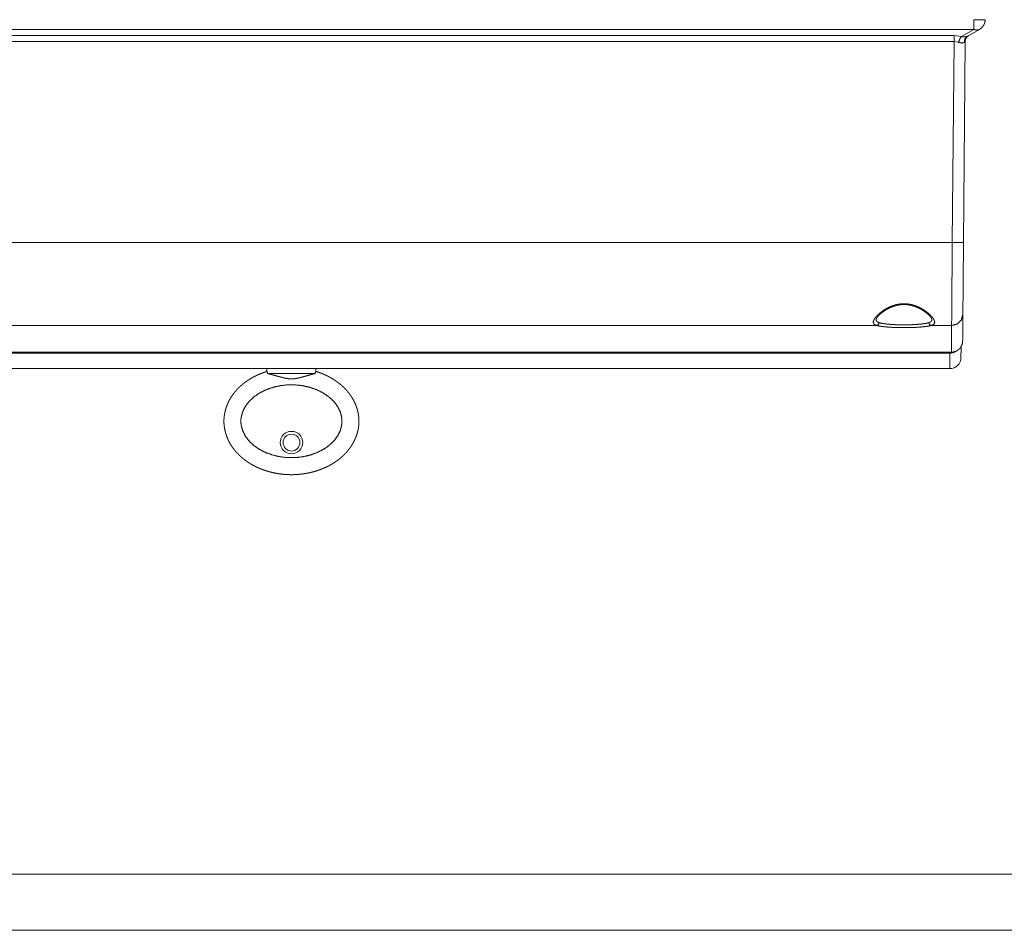
# Paper-space layout 'Foglio 1' of a CAD drawing. Units: millimetres. Extents: x 0 to 1189, y 0 to 841.
# Drawn here: x 399 to 486, y 0 to 81 of the extents above; entities that cross this region are included whole.
import ezdxf

# ---------------------------------------------------------------- set-up
doc = ezdxf.new("R2010")
doc.units = ezdxf.units.MM
doc.layers.add('1', color=7, linetype='Continuous', true_color=0xffffff)

psp = doc.layouts.new('Foglio 1')

# ---------------------------------------------------------------- linework, layer by layer
at = {"layer": '1', "color": 18, "linetype": 'Continuous', "lineweight": 13}
for p, q in [((247.239, 80.101), (483.671, 80.101)), ((483.671, 80.101), (482.562, 79.461)), ((249.006, 79.543), (481.904, 79.543)), ((249.006, 79.029), (481.904, 79.029)), ((481.904, 79.029), (481.748, 61.143)), ((482.562, 79.461), (481.904, 79.543)), ((482.315, 78.948), (481.904, 79.029)), ((482.815, 78.948), (482.904, 79.029)), ((249.162, 61.143), (481.748, 61.143)), ((255.881, 53.773), (475.029, 53.773)), ((481.692, 53.773), (479.881, 53.773)), ((249.239, 51.401), (481.672, 51.401)), ((1184, 5), (5, 5)), ((1189, 0), (0, 0))]:
    psp.add_line(p, q, dxfattribs=at)
at = {"layer": '1', "color": 18, "linetype": 'Continuous', "lineweight": 18}
for p, q in [((484.171, 80.101), (483.062, 79.461)), ((482.904, 79.029), (482.748, 61.143)), ((474.976, 54.301), (474.976, 54.301)), ((482.672, 52.391), (482.672, 52.392)), ((249.239, 51.4), (481.672, 51.4)), ((481.534, 51.318), (249.277, 51.318)), ((249.289, 49.936), (481.522, 49.936)), ((420.815, 49.936), (420.815, 49.687)), ((425.165, 49.688), (425.165, 49.936))]:
    psp.add_line(p, q, dxfattribs=at)
at = {"layer": '1', "color": 18, "linetype": 'Continuous', "lineweight": 13}
psp.add_circle((422.99, 43.359), 1, dxfattribs=at)
at = {"layer": '1', "color": 18, "linetype": 'Continuous', "lineweight": 18}
psp.add_circle((422.99, 43.359), 0.75, dxfattribs=at)
for centre, radius, start, end in [((483.504, 79.023), 0.6, 120, 179.5), ((481.522, 50.936), 1, 270.00029, 359.5)]:
    psp.add_arc(centre, radius, start, end, dxfattribs=at)
at = {"layer": '1', "color": 18, "linetype": 'Continuous', "lineweight": 13}
for points, knots in [([(483.671, 80.959), (483.769, 80.958), (483.961, 80.956), (484.142, 80.955), (484.227, 80.955), (484.305, 80.955), (484.378, 80.955), (484.444, 80.955), (484.502, 80.955), (484.553, 80.955), (484.595, 80.956), (484.628, 80.956), (484.652, 80.957), (484.666, 80.958), (484.671, 80.959)], [0, 0, 0.098016, 0.290243, 0.471348, 0.555513, 0.634303, 0.707017, 0.77291, 0.831363, 0.881837, 0.923797, 0.956831, 0.980691, 0.995136, 1, 1]), ([(483.671, 80.101), (483.671, 80.173), (483.671, 80.356), (483.671, 80.58), (483.671, 80.829), (483.671, 80.959)], [0, 0, 0.084003, 0.297068, 0.557927, 0.8491, 1, 1]), ([(483.671, 80.101), (483.68, 80.097), (483.689, 80.094), (483.697, 80.09), (483.706, 80.087), (483.714, 80.084), (483.722, 80.081), (483.729, 80.079), (483.737, 80.076), (483.744, 80.074), (483.751, 80.072), (483.757, 80.07), (483.764, 80.068), (483.77, 80.066), (483.776, 80.064), (483.782, 80.063), (483.787, 80.061), (483.792, 80.06), (483.797, 80.059), (483.802, 80.058), (483.807, 80.057), (483.825, 80.053), (483.843, 80.049), (483.86, 80.047), (483.877, 80.045), (483.893, 80.043), (483.909, 80.042), (483.924, 80.042), (483.938, 80.041), (483.943, 80.041), (483.948, 80.042), (483.953, 80.042), (483.958, 80.042), (483.963, 80.042), (483.968, 80.042), (483.973, 80.043), (483.977, 80.043), (483.982, 80.043), (483.987, 80.044), (483.991, 80.044), (483.996, 80.045), (484.001, 80.045), (484.005, 80.046), (484.01, 80.046), (484.014, 80.047), (484.019, 80.048), (484.023, 80.048), (484.027, 80.049), (484.032, 80.05), (484.036, 80.051), (484.04, 80.052), (484.044, 80.053), (484.049, 80.054), (484.053, 80.054), (484.057, 80.055), (484.061, 80.057), (484.065, 80.058), (484.069, 80.059), (484.073, 80.06), (484.077, 80.061), (484.081, 80.062), (484.085, 80.063), (484.089, 80.065), (484.093, 80.066), (484.096, 80.067), (484.1, 80.068), (484.104, 80.07), (484.107, 80.071), (484.111, 80.073), (484.115, 80.074), (484.118, 80.075), (484.122, 80.077), (484.125, 80.078), (484.129, 80.08), (484.132, 80.081), (484.136, 80.083), (484.139, 80.085), (484.142, 80.086), (484.146, 80.088), (484.149, 80.089), (484.152, 80.091), (484.159, 80.094), (484.162, 80.096), (484.165, 80.098), (484.168, 80.099), (484.171, 80.101)], [0, 0, 0.018608, 0.037155, 0.054665, 0.072087, 0.088505, 0.104781, 0.120141, 0.135372, 0.149626, 0.163834, 0.177005, 0.190211, 0.202397, 0.214628, 0.225844, 0.237035, 0.247223, 0.257469, 0.266796, 0.27603, 0.312006, 0.347544, 0.380821, 0.41381, 0.44454, 0.474963, 0.503349, 0.531475, 0.541116, 0.550757, 0.56024, 0.569726, 0.579056, 0.58839, 0.597649, 0.606833, 0.615944, 0.625062, 0.634028, 0.643003, 0.651907, 0.66074, 0.669503, 0.6782, 0.686906, 0.695466, 0.704037, 0.712544, 0.720983, 0.729358, 0.737668, 0.745992, 0.754174, 0.762372, 0.770505, 0.778577, 0.786586, 0.794613, 0.802501, 0.810406, 0.818247, 0.826035, 0.833757, 0.841499, 0.849105, 0.856732, 0.864295, 0.871804, 0.879253, 0.886721, 0.894056, 0.901411, 0.908704, 0.91602, 0.9232, 0.930405, 0.937546, 0.944637, 0.951669, 0.95872, 0.972653, 0.979533, 0.986367, 0.993211, 1, 1]), ([(482.315, 78.948), (482.418, 79.249), (482.562, 79.461)], [0, 0, 0.553323, 1, 1]), ([(482.315, 78.948), (482.61, 78.879), (482.815, 78.948)], [0, 0, 0.583511, 1, 1]), ([(482.562, 79.461), (482.874, 79.427), (483.062, 79.461)], [0, 0, 0.62184, 1, 1]), ([(482.815, 78.948), (482.867, 79.249), (483.062, 79.461)], [0, 0, 0.514586, 1, 1]), ([(481.748, 61.143), (481.73, 58.802), (481.714, 56.702), (481.702, 55.054), (481.694, 54.023), (481.692, 53.773)], [0, 0, 0.317639, 0.602557, 0.826201, 0.966158, 1, 1]), ([(481.748, 61.143), (482.248, 61.14), (482.614, 61.14), (482.748, 61.143)], [0, 0, 0.499945, 0.865976, 1, 1]), ([(479.881, 53.773), (479.902, 53.779), (479.922, 53.785), (479.942, 53.792), (479.96, 53.798), (479.995, 53.812), (480.027, 53.828), (480.082, 53.862), (480.125, 53.901), (480.142, 53.922), (480.156, 53.945), (480.163, 53.957), (480.168, 53.969), (480.17, 53.976), (480.172, 53.982), (480.174, 53.988), (480.176, 53.995), (480.185, 54.049), (480.182, 54.107), (480.168, 54.17), (480.143, 54.237), (480.135, 54.255), (480.127, 54.273), (480.118, 54.29), (480.108, 54.309), (480.087, 54.345), (480.063, 54.383), (480.009, 54.46), (479.945, 54.539), (479.91, 54.58), (479.872, 54.621), (479.852, 54.642), (479.832, 54.663), (479.811, 54.684), (479.79, 54.705), (479.7, 54.789), (479.602, 54.874), (479.496, 54.959), (479.382, 55.044), (479.322, 55.086), (479.26, 55.127), (479.228, 55.148), (479.195, 55.169), (479.162, 55.189), (479.129, 55.209), (478.991, 55.288), (478.847, 55.363), (478.772, 55.399), (478.695, 55.434), (478.616, 55.467), (478.534, 55.499), (478.493, 55.514), (478.451, 55.529), (478.409, 55.544), (478.366, 55.558), (478.28, 55.584), (478.192, 55.608), (478.014, 55.648), (477.829, 55.678), (477.806, 55.681), (477.782, 55.684), (477.759, 55.686), (477.735, 55.689), (477.687, 55.693), (477.64, 55.697), (477.592, 55.699), (477.545, 55.701), (477.497, 55.702), (477.449, 55.703), (477.259, 55.696), (477.073, 55.677), (476.89, 55.647), (476.71, 55.606), (476.688, 55.6), (476.666, 55.594), (476.644, 55.588), (476.622, 55.581), (476.579, 55.568), (476.536, 55.555), (476.452, 55.526), (476.369, 55.496), (476.21, 55.431), (476.057, 55.36), (476.038, 55.35), (476.019, 55.341), (476.001, 55.332), (475.983, 55.322), (475.947, 55.303), (475.911, 55.284), (475.842, 55.245), (475.774, 55.205), (475.645, 55.124), (475.524, 55.04), (475.466, 54.998), (475.41, 54.956), (475.356, 54.913), (475.304, 54.87), (475.206, 54.785), (475.116, 54.701), (475.036, 54.618), (474.963, 54.537), (474.931, 54.497), (474.9, 54.457), (474.886, 54.438), (474.872, 54.418), (474.865, 54.409), (474.858, 54.399), (474.852, 54.389), (474.846, 54.38), (474.801, 54.306), (474.766, 54.235), (474.742, 54.169), (474.729, 54.107), (474.726, 54.048), (474.734, 53.994), (474.738, 53.981), (474.743, 53.969), (474.748, 53.957), (474.754, 53.945), (474.769, 53.922), (474.786, 53.901), (474.829, 53.862), (474.883, 53.828), (474.915, 53.812), (474.95, 53.798), (474.969, 53.792), (474.988, 53.785), (475.008, 53.779), (475.029, 53.773)], [0, 0, 0.002821, 0.005569, 0.008232, 0.010819, 0.015752, 0.020376, 0.028814, 0.036413, 0.040009, 0.043522, 0.045267, 0.047011, 0.047885, 0.048761, 0.049638, 0.050517, 0.057679, 0.065339, 0.073751, 0.083097, 0.085596, 0.088161, 0.090792, 0.09348, 0.099035, 0.10483, 0.117152, 0.130466, 0.137497, 0.144784, 0.148522, 0.152329, 0.156196, 0.160119, 0.176292, 0.193245, 0.210986, 0.229524, 0.239102, 0.248888, 0.253862, 0.258894, 0.263961, 0.269064, 0.289806, 0.311115, 0.321997, 0.333037, 0.344245, 0.355638, 0.361408, 0.367225, 0.373073, 0.37894, 0.390722, 0.402577, 0.426555, 0.450972, 0.454061, 0.457163, 0.460273, 0.463386, 0.469616, 0.475848, 0.482084, 0.488326, 0.494581, 0.500845, 0.525679, 0.550157, 0.574399, 0.59849, 0.601492, 0.604489, 0.607474, 0.610444, 0.616356, 0.622225, 0.633846, 0.645317, 0.667858, 0.689919, 0.692642, 0.69536, 0.698062, 0.700753, 0.706096, 0.711385, 0.721816, 0.732052, 0.751971, 0.771183, 0.780527, 0.789708, 0.798717, 0.807553, 0.824574, 0.840638, 0.855768, 0.869972, 0.876727, 0.883254, 0.886433, 0.889552, 0.891091, 0.892617, 0.894127, 0.895621, 0.906944, 0.917178, 0.926411, 0.93476, 0.942392, 0.949559, 0.951315, 0.953062, 0.9548, 0.95654, 0.960047, 0.963632, 0.971216, 0.979643, 0.984254, 0.989175, 0.991758, 0.994425, 0.997168, 1, 1]), ([(474.976, 54.3), (474.982, 54.238), (474.984, 54.231), (474.986, 54.225), (474.987, 54.219), (474.99, 54.212), (474.994, 54.2), (475, 54.189), (475.012, 54.166), (475.028, 54.145), (475.067, 54.106), (475.117, 54.072), (475.146, 54.057), (475.178, 54.043), (475.195, 54.037), (475.213, 54.031), (475.232, 54.025), (475.251, 54.019)], [0, 0, 0.146177, 0.161671, 0.1771, 0.192436, 0.207725, 0.238133, 0.268432, 0.329109, 0.390649, 0.519384, 0.660834, 0.737869, 0.819873, 0.862927, 0.907295, 0.953006, 1, 1]), ([(479.659, 54.019), (479.679, 54.025), (479.697, 54.031), (479.715, 54.037), (479.732, 54.043), (479.764, 54.057), (479.794, 54.073), (479.844, 54.106), (479.883, 54.145), (479.898, 54.166), (479.911, 54.189), (479.916, 54.201), (479.921, 54.213), (479.923, 54.219), (479.925, 54.225), (479.927, 54.232), (479.928, 54.238), (479.935, 54.301)], [0, 0, 0.04677, 0.092358, 0.136609, 0.179558, 0.261557, 0.3386, 0.479973, 0.608642, 0.670157, 0.730842, 0.761109, 0.79155, 0.806814, 0.822121, 0.837509, 0.852892, 1, 1]), ([(482.692, 54.756), (482.555, 54.264), (482.19, 53.905), (481.692, 53.773)], [0, 0, 0.332076, 0.66542, 1, 1]), ([(475.029, 53.773), (475.181, 53.85), (475.251, 54.019)], [0, 0, 0.482064, 1, 1]), ([(475.029, 53.773), (475.073, 53.762), (475.121, 53.752), (475.145, 53.747), (475.171, 53.741), (475.197, 53.736), (475.223, 53.731), (475.335, 53.712), (475.457, 53.693), (475.588, 53.676), (475.728, 53.66), (475.747, 53.658), (475.765, 53.656), (475.784, 53.654), (475.802, 53.653), (475.84, 53.649), (475.878, 53.645), (475.955, 53.638), (476.034, 53.632), (476.195, 53.62), (476.363, 53.61), (476.45, 53.605), (476.537, 53.601), (476.582, 53.599), (476.627, 53.597), (476.672, 53.595), (476.717, 53.593), (476.898, 53.588), (477.082, 53.584), (477.268, 53.581), (477.455, 53.58), (477.643, 53.581), (477.829, 53.584), (478.012, 53.588), (478.193, 53.593), (478.238, 53.595), (478.283, 53.597), (478.306, 53.598), (478.328, 53.599), (478.35, 53.6), (478.373, 53.601), (478.46, 53.605), (478.547, 53.61), (478.715, 53.62), (478.877, 53.632), (478.955, 53.638), (479.033, 53.645), (479.07, 53.649), (479.108, 53.652), (479.145, 53.656), (479.182, 53.66), (479.322, 53.676), (479.453, 53.693), (479.575, 53.712), (479.687, 53.731), (479.714, 53.736), (479.74, 53.741), (479.765, 53.747), (479.79, 53.752), (479.837, 53.762), (479.881, 53.773)], [0, 0, 0.009375, 0.019301, 0.024475, 0.02978, 0.035206, 0.040746, 0.064088, 0.089301, 0.116386, 0.145378, 0.149145, 0.152929, 0.156755, 0.160597, 0.168339, 0.176155, 0.192027, 0.208213, 0.241481, 0.27598, 0.293697, 0.311723, 0.320854, 0.330043, 0.339264, 0.348511, 0.385752, 0.423407, 0.461497, 0.500009, 0.53852, 0.576576, 0.614206, 0.651396, 0.660626, 0.66983, 0.674421, 0.679002, 0.683584, 0.688141, 0.706201, 0.723944, 0.758469, 0.791753, 0.807931, 0.823794, 0.831601, 0.839343, 0.846994, 0.854554, 0.88358, 0.910683, 0.935903, 0.959246, 0.964794, 0.970212, 0.975517, 0.980691, 0.990617, 1, 1]), ([(475.251, 54.019), (475.291, 54.008), (475.334, 53.997), (475.357, 53.992), (475.38, 53.987), (475.403, 53.982), (475.427, 53.977), (475.529, 53.957), (475.64, 53.939), (475.759, 53.922), (475.886, 53.906), (475.903, 53.904), (475.919, 53.902), (475.936, 53.9), (475.953, 53.898), (475.987, 53.895), (476.022, 53.891), (476.092, 53.884), (476.163, 53.878), (476.31, 53.866), (476.463, 53.856), (476.541, 53.851), (476.621, 53.847), (476.661, 53.845), (476.702, 53.843), (476.743, 53.841), (476.784, 53.839), (476.949, 53.833), (477.116, 53.829), (477.285, 53.827), (477.455, 53.826), (477.626, 53.827), (477.795, 53.829), (477.961, 53.833), (478.126, 53.839), (478.167, 53.841), (478.208, 53.843), (478.228, 53.844), (478.248, 53.845), (478.269, 53.846), (478.289, 53.847), (478.369, 53.851), (478.447, 53.855), (478.6, 53.866), (478.747, 53.878), (478.819, 53.884), (478.889, 53.891), (478.923, 53.895), (478.957, 53.898), (478.991, 53.902), (479.024, 53.906), (479.152, 53.922), (479.271, 53.939), (479.381, 53.957), (479.483, 53.977), (479.507, 53.982), (479.531, 53.987), (479.554, 53.992), (479.576, 53.997), (479.619, 54.008), (479.659, 54.019)], [0, 0, 0.009423, 0.019384, 0.024573, 0.029886, 0.035323, 0.040875, 0.064257, 0.089484, 0.116579, 0.145578, 0.149332, 0.153122, 0.156948, 0.160784, 0.168527, 0.176342, 0.192216, 0.208388, 0.241641, 0.276124, 0.293827, 0.311842, 0.320969, 0.330151, 0.339369, 0.348604, 0.385827, 0.423466, 0.461518, 0.500014, 0.5385, 0.576534, 0.614136, 0.651302, 0.660528, 0.669728, 0.674318, 0.6789, 0.683473, 0.688036, 0.706079, 0.723811, 0.758322, 0.791584, 0.807756, 0.823611, 0.831426, 0.83916, 0.846812, 0.854375, 0.883393, 0.910506, 0.935752, 0.959125, 0.964677, 0.970114, 0.975427, 0.980616, 0.990577, 1, 1]), ([(479.659, 54.019), (479.73, 53.85), (479.881, 53.773)], [0, 0, 0.517882, 1, 1]), ([(481.672, 51.401), (481.721, 51.402), (481.77, 51.406), (481.794, 51.408), (481.819, 51.412), (481.843, 51.416), (481.867, 51.42), (481.961, 51.444), (482.052, 51.476), (482.075, 51.486), (482.097, 51.496), (482.119, 51.507), (482.141, 51.518), (482.183, 51.542), (482.225, 51.568), (482.303, 51.625), (482.375, 51.69), (482.409, 51.726), (482.442, 51.763), (482.472, 51.801), (482.5, 51.841), (482.514, 51.862), (482.527, 51.882), (482.539, 51.903), (482.551, 51.925), (482.573, 51.968), (482.593, 52.012), (482.611, 52.057), (482.626, 52.103), (482.633, 52.127), (482.64, 52.15), (482.646, 52.174), (482.651, 52.198), (482.672, 52.391)], [0, 0, 0.031484, 0.062991, 0.078745, 0.09444, 0.110085, 0.125688, 0.187893, 0.250186, 0.265852, 0.281572, 0.297324, 0.313008, 0.344239, 0.375376, 0.437543, 0.500126, 0.531582, 0.562936, 0.594287, 0.625684, 0.641429, 0.657134, 0.672801, 0.688412, 0.719539, 0.750606, 0.781687, 0.812849, 0.828486, 0.844171, 0.859907, 0.875634, 1, 1]), ([(481.522, 49.936), (481.525, 50.282), (481.534, 51.318)], [0, 0, 0.2501, 1, 1])]:
    psp.add_open_spline(points, degree=1, knots=knots, dxfattribs=at)
at = {"layer": '1', "color": 18, "linetype": 'Continuous', "lineweight": 18}
for points, knots in [([(484.671, 80.959), (484.661, 80.829), (484.635, 80.702), (484.593, 80.58), (484.535, 80.463), (484.462, 80.356), (484.377, 80.259), (484.279, 80.173), (484.171, 80.101)], [0, 0, 0.125002, 0.249999, 0.375003, 0.499996, 0.625011, 0.75001, 0.874991, 1, 1]), ([(482.748, 61.143), (482.728, 58.871), (482.711, 56.894), (482.698, 55.462), (482.692, 54.756)], [0, 0, 0.355673, 0.665212, 0.889446, 1, 1]), ([(474.976, 54.301), (474.976, 54.301), (474.976, 54.302), (474.976, 54.304), (474.976, 54.305), (474.976, 54.307), (474.976, 54.308), (474.976, 54.31), (474.977, 54.313), (474.977, 54.315), (474.978, 54.317), (474.978, 54.32), (474.979, 54.323), (474.98, 54.326), (474.981, 54.33), (474.982, 54.333), (474.983, 54.337), (474.985, 54.341), (474.986, 54.345), (474.988, 54.349), (474.989, 54.353), (474.991, 54.358), (474.993, 54.363), (474.995, 54.368), (474.998, 54.373), (475, 54.378), (475.003, 54.384), (475.006, 54.389), (475.009, 54.395), (475.012, 54.401), (475.015, 54.407), (475.019, 54.413), (475.023, 54.42), (475.026, 54.426), (475.031, 54.433), (475.035, 54.44), (475.039, 54.447), (475.044, 54.454), (475.049, 54.462), (475.053, 54.469), (475.059, 54.476), (475.064, 54.484), (475.07, 54.492), (475.076, 54.5), (475.082, 54.508), (475.088, 54.517), (475.095, 54.525), (475.101, 54.534), (475.108, 54.543), (475.115, 54.552), (475.123, 54.561), (475.13, 54.57), (475.138, 54.579), (475.146, 54.588), (475.155, 54.598), (475.163, 54.607), (475.172, 54.617), (475.181, 54.627), (475.19, 54.637), (475.199, 54.646), (475.208, 54.656), (475.218, 54.667), (475.228, 54.677), (475.238, 54.687), (475.249, 54.698), (475.259, 54.708), (475.27, 54.719), (475.281, 54.73), (475.293, 54.74), (475.304, 54.751), (475.316, 54.762), (475.328, 54.773), (475.34, 54.784), (475.352, 54.795), (475.365, 54.806), (475.377, 54.817), (475.39, 54.828), (475.403, 54.839), (475.417, 54.851), (475.43, 54.862), (475.444, 54.873), (475.458, 54.885), (475.472, 54.896), (475.486, 54.907), (475.501, 54.919), (475.516, 54.93), (475.531, 54.942), (475.546, 54.953), (475.561, 54.965), (475.577, 54.977), (475.592, 54.988), (475.608, 54.999), (475.624, 55.011), (475.64, 55.022), (475.656, 55.033), (475.673, 55.045), (475.689, 55.056), (475.706, 55.068), (475.723, 55.079), (475.74, 55.09), (475.758, 55.101), (475.775, 55.113), (475.792, 55.124), (475.81, 55.135), (475.828, 55.146), (475.846, 55.157), (475.864, 55.168), (475.882, 55.178), (475.9, 55.189), (475.919, 55.2), (475.937, 55.21), (475.956, 55.221), (475.975, 55.231), (475.993, 55.242), (476.012, 55.252), (476.031, 55.262), (476.051, 55.272), (476.07, 55.282), (476.089, 55.292), (476.109, 55.302), (476.128, 55.311), (476.147, 55.321), (476.167, 55.33), (476.187, 55.34), (476.206, 55.349), (476.226, 55.358), (476.246, 55.367), (476.266, 55.376), (476.285, 55.384), (476.305, 55.393), (476.325, 55.401), (476.345, 55.409), (476.365, 55.417), (476.385, 55.425), (476.405, 55.433), (476.425, 55.441), (476.445, 55.448), (476.465, 55.456), (476.486, 55.463), (476.506, 55.47), (476.526, 55.477), (476.546, 55.484), (476.566, 55.491), (476.586, 55.497), (476.607, 55.504), (476.627, 55.51), (476.647, 55.516), (476.668, 55.522), (476.688, 55.528), (476.708, 55.533), (476.728, 55.539), (476.748, 55.544), (476.768, 55.549), (476.789, 55.554), (476.809, 55.559), (476.829, 55.564), (476.85, 55.568), (476.87, 55.573), (476.89, 55.577), (476.91, 55.581), (476.931, 55.585), (476.951, 55.589), (476.971, 55.593), (476.991, 55.596), (477.011, 55.6), (477.031, 55.603), (477.051, 55.606), (477.071, 55.609), (477.091, 55.612), (477.111, 55.614), (477.131, 55.617), (477.151, 55.619), (477.171, 55.621), (477.191, 55.623), (477.211, 55.625), (477.231, 55.627), (477.251, 55.628), (477.271, 55.63), (477.291, 55.631), (477.311, 55.632), (477.331, 55.633), (477.351, 55.634), (477.37, 55.635), (477.39, 55.635), (477.41, 55.636), (477.43, 55.636), (477.45, 55.636), (477.47, 55.636), (477.49, 55.636), (477.51, 55.636), (477.529, 55.635), (477.549, 55.634), (477.569, 55.634), (477.589, 55.633), (477.609, 55.632), (477.629, 55.63), (477.649, 55.629), (477.669, 55.628), (477.689, 55.626), (477.709, 55.624), (477.728, 55.622), (477.748, 55.62), (477.768, 55.618), (477.788, 55.616), (477.808, 55.613), (477.828, 55.61), (477.848, 55.608), (477.867, 55.605), (477.887, 55.602), (477.907, 55.599), (477.927, 55.595), (477.947, 55.592), (477.967, 55.588), (477.986, 55.584), (478.006, 55.58), (478.026, 55.576), (478.046, 55.572), (478.066, 55.567), (478.086, 55.563), (478.106, 55.558), (478.126, 55.553), (478.146, 55.548), (478.165, 55.543), (478.185, 55.538), (478.205, 55.532), (478.225, 55.527), (478.245, 55.521), (478.265, 55.515), (478.285, 55.509), (478.305, 55.503), (478.325, 55.497), (478.345, 55.49), (478.365, 55.484), (478.385, 55.477), (478.405, 55.47), (478.424, 55.463), (478.444, 55.456), (478.464, 55.449), (478.484, 55.441), (478.504, 55.434), (478.524, 55.426), (478.543, 55.418), (478.563, 55.41), (478.583, 55.402), (478.602, 55.394), (478.622, 55.385), (478.641, 55.377), (478.661, 55.368), (478.68, 55.36), (478.7, 55.351), (478.719, 55.342), (478.739, 55.333), (478.758, 55.323), (478.777, 55.314), (478.796, 55.305), (478.815, 55.295), (478.834, 55.285), (478.853, 55.276), (478.872, 55.266), (478.891, 55.256), (478.91, 55.246), (478.928, 55.236), (478.947, 55.225), (478.966, 55.215), (478.984, 55.204), (479.003, 55.194), (479.021, 55.183), (479.039, 55.172), (479.057, 55.161), (479.075, 55.151), (479.092, 55.14), (479.11, 55.129), (479.127, 55.118), (479.145, 55.107), (479.162, 55.096), (479.179, 55.084), (479.196, 55.073), (479.213, 55.062), (479.23, 55.05), (479.246, 55.039), (479.263, 55.028), (479.279, 55.016), (479.295, 55.005), (479.311, 54.993), (479.326, 54.982), (479.342, 54.97), (479.357, 54.959), (479.373, 54.947), (479.388, 54.936), (479.402, 54.925), (479.417, 54.913), (479.431, 54.902), (479.446, 54.89), (479.46, 54.879), (479.474, 54.867), (479.487, 54.856), (479.501, 54.845), (479.514, 54.833), (479.528, 54.822), (479.541, 54.811), (479.554, 54.799), (479.566, 54.788), (479.578, 54.777), (479.59, 54.766), (479.602, 54.755), (479.614, 54.744), (479.625, 54.733), (479.637, 54.722), (479.648, 54.711), (479.659, 54.701), (479.669, 54.69), (479.68, 54.68), (479.69, 54.669), (479.7, 54.659), (479.71, 54.649), (479.719, 54.638), (479.728, 54.629), (479.737, 54.619), (479.746, 54.609), (479.755, 54.599), (479.763, 54.59), (479.771, 54.58), (479.779, 54.571), (479.787, 54.561), (479.794, 54.552), (479.802, 54.543), (479.809, 54.535), (479.816, 54.526), (479.822, 54.517), (479.829, 54.509), (479.835, 54.5), (479.841, 54.492), (479.847, 54.484), (479.852, 54.476), (479.858, 54.468), (479.863, 54.46), (479.867, 54.453), (479.871, 54.447), (479.876, 54.44), (479.88, 54.434), (479.884, 54.426), (479.888, 54.42), (479.892, 54.413), (479.896, 54.406), (479.899, 54.4), (479.902, 54.394), (479.905, 54.388), (479.908, 54.382), (479.911, 54.376), (479.914, 54.371), (479.916, 54.366), (479.918, 54.361), (479.92, 54.356), (479.922, 54.351), (479.924, 54.347), (479.925, 54.343), (479.926, 54.339), (479.928, 54.335), (479.929, 54.331), (479.93, 54.328), (479.931, 54.325), (479.932, 54.321), (479.932, 54.319), (479.933, 54.316), (479.934, 54.311), (479.934, 54.309), (479.934, 54.307), (479.935, 54.306), (479.935, 54.304), (479.935, 54.303), (479.935, 54.302), (479.935, 54.301), (479.935, 54.301)], [0, 0, 0.000009, 0.000175, 0.000391, 0.000629, 0.000904, 0.001211, 0.001556, 0.001933, 0.002348, 0.002793, 0.003276, 0.003793, 0.004345, 0.004934, 0.005557, 0.006215, 0.00691, 0.007644, 0.00841, 0.009215, 0.010055, 0.010935, 0.011851, 0.012808, 0.013797, 0.014831, 0.015896, 0.017008, 0.01815, 0.019342, 0.020564, 0.021836, 0.023139, 0.024492, 0.025874, 0.027303, 0.028757, 0.030196, 0.031659, 0.033236, 0.034848, 0.036508, 0.038202, 0.039943, 0.041719, 0.043549, 0.045403, 0.047312, 0.04925, 0.051235, 0.053254, 0.05532, 0.057413, 0.059552, 0.061719, 0.063937, 0.066183, 0.068409, 0.070661, 0.073043, 0.075456, 0.077905, 0.080383, 0.082898, 0.085437, 0.088017, 0.090622, 0.093267, 0.095937, 0.098648, 0.10139, 0.104167, 0.106967, 0.109808, 0.112673, 0.115569, 0.118495, 0.121453, 0.124436, 0.127466, 0.13052, 0.133615, 0.136738, 0.139895, 0.143079, 0.146293, 0.149525, 0.152789, 0.15607, 0.159371, 0.162693, 0.16596, 0.169248, 0.172659, 0.176092, 0.179523, 0.182986, 0.186447, 0.18993, 0.193416, 0.196923, 0.200441, 0.203979, 0.207515, 0.211079, 0.214653, 0.218242, 0.221835, 0.225455, 0.229088, 0.232734, 0.236374, 0.240028, 0.243686, 0.247362, 0.25103, 0.254716, 0.258398, 0.262094, 0.265777, 0.269474, 0.273159, 0.276857, 0.280537, 0.284229, 0.287903, 0.291589, 0.295228, 0.298879, 0.302559, 0.306252, 0.309912, 0.313586, 0.317234, 0.32089, 0.324527, 0.328172, 0.331793, 0.335427, 0.339045, 0.342671, 0.34628, 0.349897, 0.353491, 0.357107, 0.360708, 0.364323, 0.367858, 0.371401, 0.374945, 0.378496, 0.382041, 0.385595, 0.389135, 0.392684, 0.39622, 0.399757, 0.403268, 0.406795, 0.410288, 0.413784, 0.417254, 0.420726, 0.424158, 0.427601, 0.431003, 0.43441, 0.437848, 0.441291, 0.444716, 0.448145, 0.451557, 0.454973, 0.45838, 0.461785, 0.465188, 0.468588, 0.471981, 0.475378, 0.478767, 0.482163, 0.48555, 0.488943, 0.492336, 0.495728, 0.499121, 0.502513, 0.505863, 0.509213, 0.512571, 0.51593, 0.519304, 0.522671, 0.526061, 0.529445, 0.532845, 0.53624, 0.539643, 0.543049, 0.546457, 0.54986, 0.553267, 0.556668, 0.560073, 0.563474, 0.566864, 0.570251, 0.573641, 0.577021, 0.580454, 0.583885, 0.587327, 0.590767, 0.594219, 0.597661, 0.601122, 0.604575, 0.608047, 0.61151, 0.614994, 0.618469, 0.621972, 0.62546, 0.628983, 0.63249, 0.636027, 0.639556, 0.643114, 0.646664, 0.650207, 0.653736, 0.657301, 0.66086, 0.664442, 0.668016, 0.671614, 0.675199, 0.678807, 0.682401, 0.686019, 0.689623, 0.693245, 0.696859, 0.700484, 0.704089, 0.70771, 0.711317, 0.714935, 0.71854, 0.722217, 0.725881, 0.729517, 0.733139, 0.736772, 0.740386, 0.74401, 0.747622, 0.751251, 0.754854, 0.758476, 0.762084, 0.765704, 0.769305, 0.772926, 0.776532, 0.780145, 0.783744, 0.787274, 0.79079, 0.794329, 0.797853, 0.801373, 0.804868, 0.808363, 0.811838, 0.815301, 0.818738, 0.822167, 0.825575, 0.828964, 0.832331, 0.835677, 0.839001, 0.842313, 0.845597, 0.848855, 0.852079, 0.855286, 0.858465, 0.861621, 0.864755, 0.86786, 0.870942, 0.874002, 0.877033, 0.880042, 0.883027, 0.88599, 0.888925, 0.891836, 0.894722, 0.897492, 0.900233, 0.902998, 0.905737, 0.908437, 0.911106, 0.913738, 0.916334, 0.91889, 0.92141, 0.923882, 0.926328, 0.928714, 0.931069, 0.933365, 0.935635, 0.937844, 0.940026, 0.942215, 0.944376, 0.946452, 0.948494, 0.950491, 0.952458, 0.954379, 0.956272, 0.958118, 0.959931, 0.961702, 0.963443, 0.965139, 0.966805, 0.968426, 0.970017, 0.971373, 0.972705, 0.974052, 0.975372, 0.976763, 0.978127, 0.979439, 0.980716, 0.981947, 0.98314, 0.984283, 0.985395, 0.986452, 0.987473, 0.988445, 0.989377, 0.990261, 0.991105, 0.991901, 0.992658, 0.993362, 0.994032, 0.994665, 0.995265, 0.995859, 0.996413, 0.996916, 0.997382, 0.998205, 0.998563, 0.998883, 0.99917, 0.999422, 0.999641, 0.999822, 0.999921, 1, 1]), ([(481.672, 51.4), (481.682, 51.4), (481.693, 51.4), (481.708, 51.4), (481.723, 51.401), (481.738, 51.402), (481.753, 51.403), (481.768, 51.404), (481.782, 51.406), (481.797, 51.408), (481.812, 51.41), (481.827, 51.412), (481.842, 51.414), (481.857, 51.417), (481.871, 51.42), (481.886, 51.423), (481.901, 51.426), (481.915, 51.43), (481.93, 51.433), (481.944, 51.437), (481.959, 51.442), (481.973, 51.446), (481.987, 51.451), (482.001, 51.456), (482.015, 51.461), (482.03, 51.466), (482.043, 51.471), (482.057, 51.477), (482.071, 51.483), (482.085, 51.489), (482.099, 51.495), (482.112, 51.502), (482.125, 51.509), (482.139, 51.516), (482.152, 51.523), (482.165, 51.53), (482.178, 51.538), (482.191, 51.545), (482.204, 51.553), (482.216, 51.561), (482.229, 51.57), (482.241, 51.578), (482.254, 51.587), (482.266, 51.595), (482.278, 51.604), (482.29, 51.614), (482.301, 51.623), (482.313, 51.633), (482.324, 51.642), (482.336, 51.652), (482.347, 51.662), (482.358, 51.673), (482.369, 51.683), (482.379, 51.694), (482.39, 51.704), (482.4, 51.715), (482.411, 51.726), (482.421, 51.737), (482.431, 51.749), (482.44, 51.76), (482.45, 51.772), (482.459, 51.784), (482.468, 51.796), (482.477, 51.808), (482.486, 51.82), (482.495, 51.832), (482.503, 51.844), (482.511, 51.857), (482.519, 51.87), (482.527, 51.882), (482.535, 51.895), (482.542, 51.908), (482.55, 51.922), (482.557, 51.935), (482.564, 51.948), (482.57, 51.962), (482.577, 51.975), (482.583, 51.989), (482.589, 52.003), (482.595, 52.017), (482.601, 52.031), (482.606, 52.045), (482.611, 52.059), (482.616, 52.073), (482.621, 52.087), (482.626, 52.101), (482.63, 52.116), (482.634, 52.13), (482.638, 52.145), (482.643, 52.164)], [0, 0, 0.007816, 0.015633, 0.026928, 0.038198, 0.049476, 0.060735, 0.072038, 0.083296, 0.094572, 0.105839, 0.117067, 0.128322, 0.139574, 0.150827, 0.162082, 0.173342, 0.184579, 0.195826, 0.207086, 0.218331, 0.229562, 0.240812, 0.252084, 0.263321, 0.274584, 0.285817, 0.297079, 0.308345, 0.319616, 0.330867, 0.34213, 0.353402, 0.364691, 0.375968, 0.387266, 0.398583, 0.409825, 0.421061, 0.4323, 0.443563, 0.454829, 0.466072, 0.477347, 0.488604, 0.49987, 0.511145, 0.522432, 0.53371, 0.544976, 0.556259, 0.567559, 0.578832, 0.590121, 0.601409, 0.612696, 0.623984, 0.635271, 0.64656, 0.657853, 0.669128, 0.680395, 0.691649, 0.702899, 0.714159, 0.725412, 0.736674, 0.747931, 0.759202, 0.77047, 0.781746, 0.793025, 0.804298, 0.815572, 0.826861, 0.838148, 0.849438, 0.860724, 0.872015, 0.88332, 0.89461, 0.905905, 0.917198, 0.928494, 0.939783, 0.951082, 0.962373, 0.973604, 0.984845, 1, 1]), ([(482.522, 50.927), (482.525, 51.354), (482.53, 51.887)], [0, 0, 0.444542, 1, 1]), ([(481.534, 51.318), (481.628, 51.323), (481.72, 51.336), (481.766, 51.346), (481.811, 51.358), (481.833, 51.365), (481.856, 51.372), (481.878, 51.38), (481.9, 51.388), (481.985, 51.427), (482.067, 51.473), (482.105, 51.498)], [0, 0, 0.154673, 0.308191, 0.384979, 0.462066, 0.500716, 0.53951, 0.5784, 0.617131, 0.771147, 0.924638, 1, 1]), ([(417.015, 45.709), (417.009, 45.656), (417.003, 45.603), (416.999, 45.551), (416.995, 45.499), (416.992, 45.447), (416.989, 45.396), (416.988, 45.345), (416.987, 45.294), (416.987, 45.244), (416.987, 45.194), (416.988, 45.145), (416.99, 45.095), (416.993, 45.049), (416.996, 45.003), (416.999, 44.958), (417.003, 44.912), (417.008, 44.867), (417.013, 44.823), (417.019, 44.778), (417.025, 44.734), (417.032, 44.69), (417.039, 44.646), (417.049, 44.591), (417.059, 44.536), (417.071, 44.481), (417.083, 44.427), (417.095, 44.373), (417.109, 44.32), (417.122, 44.267), (417.137, 44.215), (417.152, 44.163), (417.168, 44.111), (417.184, 44.062), (417.2, 44.012), (417.217, 43.963), (417.235, 43.915), (417.253, 43.867), (417.271, 43.819), (417.29, 43.773), (417.31, 43.726), (417.332, 43.675), (417.355, 43.623), (417.378, 43.573), (417.402, 43.523), (417.426, 43.474), (417.451, 43.426), (417.476, 43.379), (417.501, 43.332), (417.527, 43.287), (417.553, 43.241), (417.579, 43.198), (417.605, 43.156), (417.631, 43.114), (417.657, 43.073), (417.683, 43.033), (417.71, 42.993), (417.737, 42.955), (417.764, 42.916), (417.791, 42.879), (417.818, 42.841), (417.845, 42.805), (417.873, 42.769), (417.9, 42.735), (417.927, 42.7), (417.954, 42.667), (417.981, 42.634), (418.008, 42.603), (418.035, 42.571), (418.061, 42.541), (418.088, 42.511), (418.113, 42.482), (418.139, 42.454), (418.168, 42.424), (418.196, 42.393), (418.224, 42.365), (418.251, 42.336), (418.278, 42.309), (418.305, 42.282), (418.331, 42.257), (418.357, 42.232), (418.382, 42.208), (418.407, 42.185), (418.438, 42.155), (418.47, 42.126), (418.503, 42.097), (418.535, 42.068), (418.568, 42.04), (418.601, 42.011), (418.646, 41.974), (418.691, 41.936), (418.737, 41.9), (418.784, 41.863), (418.831, 41.827), (418.878, 41.792), (418.926, 41.757), (418.974, 41.722), (419.032, 41.681), (419.091, 41.641), (419.15, 41.602), (419.21, 41.563), (419.27, 41.525), (419.331, 41.487), (419.393, 41.45), (419.455, 41.414), (419.518, 41.378), (419.581, 41.344), (419.645, 41.309), (419.709, 41.276), (419.771, 41.245), (419.833, 41.214), (419.895, 41.184), (419.958, 41.155), (420.021, 41.126), (420.085, 41.098), (420.149, 41.07), (420.213, 41.044), (420.278, 41.018), (420.343, 40.992), (420.408, 40.968), (420.474, 40.944), (420.539, 40.92), (420.605, 40.898), (420.671, 40.876), (420.737, 40.855), (420.807, 40.833), (420.876, 40.812), (420.946, 40.792), (421.016, 40.772), (421.085, 40.754), (421.155, 40.736), (421.225, 40.718), (421.295, 40.702), (421.364, 40.686), (421.434, 40.671), (421.504, 40.656), (421.573, 40.642), (421.649, 40.628), (421.724, 40.615), (421.799, 40.602), (421.875, 40.59), (421.949, 40.579), (422.024, 40.569), (422.098, 40.56), (422.173, 40.551), (422.247, 40.543), (422.321, 40.536), (422.395, 40.53), (422.469, 40.524), (422.542, 40.52), (422.616, 40.516), (422.697, 40.512), (422.778, 40.51), (422.859, 40.508), (422.94, 40.507), (423.022, 40.507), (423.103, 40.508), (423.184, 40.51), (423.266, 40.513), (423.348, 40.517), (423.429, 40.521), (423.504, 40.526), (423.579, 40.532), (423.654, 40.538), (423.729, 40.545), (423.804, 40.553), (423.88, 40.561), (423.955, 40.57), (424.031, 40.58), (424.106, 40.591), (424.182, 40.603), (424.258, 40.615), (424.334, 40.628), (424.41, 40.643), (424.485, 40.657), (424.555, 40.672), (424.624, 40.687), (424.694, 40.703), (424.763, 40.719), (424.833, 40.736), (424.902, 40.754), (424.972, 40.773), (425.041, 40.792), (425.111, 40.813), (425.18, 40.834), (425.249, 40.856), (425.318, 40.878), (425.384, 40.9), (425.45, 40.923), (425.516, 40.947), (425.581, 40.971), (425.646, 40.996), (425.711, 41.022), (425.776, 41.048), (425.841, 41.075), (425.905, 41.103), (425.969, 41.131), (426.033, 41.16), (426.096, 41.19), (426.159, 41.221), (426.222, 41.252), (426.284, 41.283), (426.346, 41.316), (426.411, 41.35), (426.475, 41.386), (426.538, 41.422), (426.601, 41.459), (426.664, 41.497), (426.726, 41.535), (426.788, 41.574), (426.849, 41.614), (426.909, 41.655), (426.97, 41.696), (427.029, 41.738), (427.088, 41.781), (427.138, 41.819), (427.188, 41.856), (427.237, 41.895), (427.286, 41.934), (427.334, 41.973), (427.382, 42.013), (427.429, 42.054), (427.476, 42.095), (427.522, 42.136), (427.568, 42.179), (427.613, 42.221), (427.658, 42.264), (427.702, 42.308), (427.745, 42.352), (427.788, 42.397), (427.83, 42.442), (427.872, 42.488), (427.913, 42.535), (427.954, 42.581), (427.994, 42.629), (428.033, 42.676), (428.071, 42.725), (428.109, 42.773), (428.146, 42.822), (428.183, 42.872), (428.218, 42.922), (428.253, 42.972), (428.288, 43.023), (428.321, 43.074), (428.354, 43.125), (428.386, 43.177), (428.417, 43.229), (428.445, 43.276), (428.472, 43.323), (428.498, 43.371), (428.523, 43.418), (428.548, 43.466), (428.573, 43.514), (428.596, 43.562), (428.619, 43.61), (428.642, 43.659), (428.663, 43.708), (428.684, 43.755), (428.704, 43.803), (428.723, 43.851), (428.742, 43.9), (428.76, 43.948), (428.777, 43.996), (428.794, 44.045), (428.81, 44.093), (428.825, 44.143), (428.84, 44.192), (428.854, 44.242), (428.867, 44.292), (428.88, 44.342), (428.892, 44.392), (428.903, 44.442), (428.914, 44.492), (428.924, 44.543), (428.933, 44.593), (428.941, 44.643), (428.949, 44.693), (428.956, 44.743), (428.963, 44.793), (428.968, 44.843), (428.973, 44.894), (428.978, 44.944), (428.981, 44.995), (428.985, 45.052), (428.987, 45.11), (428.989, 45.167), (428.99, 45.225), (428.99, 45.282), (428.989, 45.34), (428.988, 45.397), (428.985, 45.454), (428.982, 45.511), (428.978, 45.568), (428.973, 45.625), (428.967, 45.682), (428.961, 45.738), (428.953, 45.794), (428.945, 45.851), (428.936, 45.907), (428.927, 45.957), (428.917, 46.007), (428.907, 46.057), (428.896, 46.107), (428.884, 46.157), (428.872, 46.207), (428.859, 46.257), (428.845, 46.307), (428.83, 46.356), (428.815, 46.406), (428.8, 46.455), (428.783, 46.503), (428.766, 46.552), (428.748, 46.6), (428.73, 46.649), (428.711, 46.697), (428.691, 46.746), (428.67, 46.794), (428.646, 46.848), (428.621, 46.903), (428.595, 46.957), (428.569, 47.011), (428.541, 47.065), (428.513, 47.118), (428.484, 47.171), (428.454, 47.224), (428.424, 47.277), (428.393, 47.329), (428.361, 47.381), (428.328, 47.433), (428.294, 47.484), (428.26, 47.535), (428.225, 47.586), (428.189, 47.636), (428.153, 47.685), (428.116, 47.734), (428.079, 47.783), (428.04, 47.831), (428.001, 47.879), (427.962, 47.927), (427.921, 47.973), (427.881, 48.02), (427.839, 48.065), (427.797, 48.11), (427.754, 48.155), (427.711, 48.199), (427.668, 48.243), (427.623, 48.286), (427.578, 48.328), (427.533, 48.37), (427.487, 48.412), (427.44, 48.453), (427.393, 48.494), (427.346, 48.534), (427.297, 48.574), (427.249, 48.613), (427.2, 48.651), (427.15, 48.69), (427.1, 48.727), (427.049, 48.764), (426.999, 48.8), (426.949, 48.835), (426.898, 48.87), (426.847, 48.905), (426.795, 48.938), (426.743, 48.972), (426.691, 49.004), (426.638, 49.036), (426.575, 49.074), (426.511, 49.111), (426.447, 49.147), (426.382, 49.182), (426.317, 49.217), (426.252, 49.25), (426.186, 49.283), (426.12, 49.315), (426.054, 49.347), (425.987, 49.377), (425.92, 49.407), (425.853, 49.436), (425.78, 49.467), (425.706, 49.497), (425.632, 49.526), (425.558, 49.555), (425.484, 49.582), (425.409, 49.608), (425.334, 49.634), (425.259, 49.659), (425.212, 49.673), (425.165, 49.688)], [0, 0, 0.002257, 0.004513, 0.006729, 0.008944, 0.011123, 0.013301, 0.015445, 0.01759, 0.019704, 0.021819, 0.023905, 0.025992, 0.027937, 0.029882, 0.031808, 0.033733, 0.035641, 0.037548, 0.03944, 0.041331, 0.043208, 0.045085, 0.047455, 0.049825, 0.052175, 0.054524, 0.056851, 0.059178, 0.061481, 0.063784, 0.06606, 0.068338, 0.070547, 0.072757, 0.074939, 0.07712, 0.079273, 0.081425, 0.083547, 0.085669, 0.08805, 0.090432, 0.09277, 0.095109, 0.097404, 0.099698, 0.101947, 0.104197, 0.1064, 0.108603, 0.11072, 0.112838, 0.114909, 0.116979, 0.119002, 0.121025, 0.122999, 0.124973, 0.126935, 0.128898, 0.130808, 0.132717, 0.134574, 0.136429, 0.13823, 0.14003, 0.141775, 0.14352, 0.145208, 0.146896, 0.148526, 0.150155, 0.151908, 0.153661, 0.15534, 0.157019, 0.158622, 0.160226, 0.161755, 0.163282, 0.164733, 0.166185, 0.168015, 0.169845, 0.171678, 0.173512, 0.175354, 0.177194, 0.179669, 0.182144, 0.184631, 0.187117, 0.189616, 0.192113, 0.194621, 0.197129, 0.200127, 0.203125, 0.206137, 0.20915, 0.212174, 0.215197, 0.218234, 0.221269, 0.224316, 0.227362, 0.230417, 0.233472, 0.236398, 0.239321, 0.242252, 0.245183, 0.248119, 0.251056, 0.253996, 0.256936, 0.25988, 0.262823, 0.265767, 0.268709, 0.27165, 0.274592, 0.277529, 0.280465, 0.283535, 0.286606, 0.289665, 0.292725, 0.295775, 0.298823, 0.301858, 0.304893, 0.307911, 0.310928, 0.313926, 0.316924, 0.320169, 0.323413, 0.326627, 0.329842, 0.333028, 0.336215, 0.339378, 0.34254, 0.345683, 0.348829, 0.351958, 0.355089, 0.358211, 0.361331, 0.364756, 0.368182, 0.371607, 0.375032, 0.378463, 0.381893, 0.385336, 0.388778, 0.392238, 0.395699, 0.398865, 0.402031, 0.405213, 0.408396, 0.411596, 0.414796, 0.418012, 0.421229, 0.42446, 0.427691, 0.430938, 0.434185, 0.437446, 0.440706, 0.443708, 0.44671, 0.449725, 0.45274, 0.45577, 0.458798, 0.46184, 0.464884, 0.46794, 0.470996, 0.474066, 0.477133, 0.480071, 0.48301, 0.485955, 0.4889, 0.491851, 0.494802, 0.497758, 0.500713, 0.50367, 0.506629, 0.509587, 0.512546, 0.515504, 0.518461, 0.521417, 0.524374, 0.527467, 0.53056, 0.533649, 0.536736, 0.539819, 0.5429, 0.545983, 0.549065, 0.552151, 0.555235, 0.558323, 0.561411, 0.564042, 0.566674, 0.569307, 0.571938, 0.57457, 0.577202, 0.579832, 0.582462, 0.585091, 0.587719, 0.590344, 0.59297, 0.595593, 0.598217, 0.600837, 0.603455, 0.606073, 0.608688, 0.611301, 0.613912, 0.61652, 0.619127, 0.621729, 0.62433, 0.626925, 0.62952, 0.632107, 0.634693, 0.637272, 0.63985, 0.642419, 0.644989, 0.647284, 0.649577, 0.651862, 0.654147, 0.656422, 0.658696, 0.66096, 0.663224, 0.665475, 0.667726, 0.669925, 0.672123, 0.674308, 0.676492, 0.678663, 0.680834, 0.682994, 0.685153, 0.687341, 0.68953, 0.69171, 0.693891, 0.696065, 0.69824, 0.700412, 0.702583, 0.704754, 0.706924, 0.709057, 0.71119, 0.713326, 0.715463, 0.717601, 0.71974, 0.721877, 0.724013, 0.726441, 0.728869, 0.7313, 0.733731, 0.736163, 0.738594, 0.741015, 0.743435, 0.745846, 0.748258, 0.750663, 0.753068, 0.75547, 0.757872, 0.760275, 0.762677, 0.764832, 0.766987, 0.769148, 0.771308, 0.773476, 0.775643, 0.777821, 0.779998, 0.782188, 0.784377, 0.786541, 0.788706, 0.790886, 0.793066, 0.795261, 0.797456, 0.799665, 0.801873, 0.804398, 0.806923, 0.809461, 0.812, 0.814552, 0.817104, 0.819667, 0.82223, 0.824802, 0.827376, 0.829957, 0.832539, 0.835127, 0.837715, 0.840309, 0.842904, 0.845502, 0.848102, 0.850704, 0.853306, 0.855911, 0.858517, 0.861123, 0.863729, 0.866336, 0.868945, 0.871552, 0.87416, 0.876768, 0.879376, 0.881986, 0.884595, 0.88722, 0.889845, 0.892476, 0.895107, 0.897744, 0.900381, 0.903023, 0.905665, 0.908311, 0.910956, 0.913559, 0.91616, 0.918766, 0.921371, 0.923979, 0.926586, 0.929195, 0.931805, 0.934911, 0.938019, 0.941125, 0.944233, 0.947339, 0.950445, 0.953547, 0.95665, 0.959749, 0.962846, 0.965938, 0.96903, 0.972394, 0.975757, 0.979111, 0.982464, 0.985814, 0.989163, 0.992506, 0.995849, 0.997924, 1, 1]), ([(420.815, 49.687), (420.803, 49.683), (420.791, 49.679), (420.724, 49.659), (420.658, 49.637), (420.592, 49.615), (420.526, 49.592), (420.461, 49.569), (420.397, 49.545), (420.333, 49.521), (420.269, 49.496), (420.202, 49.468), (420.135, 49.441), (420.069, 49.412), (420.003, 49.383), (419.938, 49.353), (419.874, 49.323), (419.811, 49.292), (419.748, 49.261), (419.709, 49.241), (419.67, 49.221), (419.631, 49.2), (419.593, 49.18), (419.555, 49.159), (419.517, 49.138), (419.48, 49.117), (419.442, 49.096), (419.405, 49.074), (419.368, 49.052), (419.336, 49.033), (419.304, 49.013), (419.271, 48.993), (419.238, 48.972), (419.204, 48.95), (419.17, 48.928), (419.135, 48.905), (419.1, 48.882), (419.064, 48.857), (419.028, 48.833), (418.99, 48.807), (418.954, 48.781), (418.918, 48.755), (418.882, 48.729), (418.846, 48.701), (418.81, 48.674), (418.773, 48.645), (418.736, 48.616), (418.698, 48.586), (418.661, 48.556), (418.623, 48.524), (418.585, 48.492), (418.546, 48.458), (418.506, 48.423), (418.466, 48.387), (418.427, 48.351), (418.386, 48.313), (418.347, 48.275), (418.306, 48.236), (418.266, 48.196), (418.226, 48.155), (418.186, 48.113), (418.146, 48.07), (418.106, 48.027), (418.066, 47.982), (418.027, 47.937), (417.991, 47.894), (417.955, 47.851), (417.919, 47.806), (417.884, 47.762), (417.848, 47.716), (417.813, 47.669), (417.779, 47.622), (417.745, 47.574), (417.711, 47.525), (417.677, 47.475), (417.644, 47.425), (417.612, 47.373), (417.585, 47.329), (417.558, 47.284), (417.531, 47.238), (417.506, 47.192), (417.48, 47.146), (417.455, 47.099), (417.43, 47.051), (417.406, 47.002), (417.383, 46.954), (417.36, 46.904), (417.337, 46.854), (417.315, 46.804), (417.294, 46.753), (417.273, 46.702), (417.253, 46.65), (417.233, 46.598), (417.216, 46.55), (417.2, 46.503), (417.184, 46.455), (417.168, 46.406), (417.153, 46.358), (417.139, 46.309), (417.125, 46.26), (417.112, 46.21), (417.099, 46.16), (417.087, 46.11), (417.076, 46.061), (417.065, 46.011), (417.055, 45.961), (417.046, 45.911), (417.037, 45.861), (417.029, 45.811), (417.022, 45.76), (417.015, 45.709)], [0, 0, 0.002141, 0.004278, 0.016297, 0.028318, 0.040259, 0.052199, 0.064061, 0.075923, 0.087693, 0.099463, 0.111935, 0.12441, 0.136767, 0.149123, 0.161354, 0.173585, 0.185686, 0.197788, 0.205327, 0.212869, 0.220358, 0.227843, 0.235275, 0.242711, 0.250087, 0.257467, 0.264846, 0.272229, 0.278647, 0.285063, 0.291762, 0.298455, 0.305423, 0.312394, 0.319635, 0.326878, 0.334388, 0.341902, 0.349687, 0.357467, 0.365045, 0.372628, 0.380443, 0.388255, 0.396302, 0.404343, 0.412618, 0.42089, 0.429383, 0.437883, 0.446888, 0.455901, 0.46514, 0.474385, 0.483851, 0.49332, 0.503014, 0.512706, 0.522612, 0.53252, 0.542641, 0.552759, 0.563085, 0.573412, 0.583052, 0.592692, 0.602495, 0.612298, 0.622257, 0.632221, 0.642331, 0.652446, 0.662706, 0.672968, 0.683369, 0.693776, 0.702749, 0.711724, 0.720797, 0.729867, 0.739033, 0.7482, 0.757458, 0.766714, 0.77606, 0.785404, 0.794834, 0.804263, 0.813774, 0.823285, 0.832871, 0.842455, 0.851105, 0.859755, 0.868456, 0.87716, 0.885911, 0.894663, 0.90346, 0.912256, 0.921092, 0.929928, 0.938643, 0.947355, 0.956098, 0.964839, 0.973612, 0.982382, 0.991191, 1, 1]), ([(420.815, 49.687), (420.819, 49.675), (420.822, 49.669), (420.827, 49.657), (420.828, 49.652), (420.83, 49.647), (420.832, 49.641), (420.842, 49.616), (420.852, 49.585), (420.864, 49.55), (420.877, 49.509)], [0, 0, 0.065203, 0.101559, 0.171061, 0.198288, 0.227565, 0.258766, 0.401928, 0.573253, 0.772413, 1, 1]), ([(425.103, 49.509), (424.818, 49.509), (423.7, 49.509), (422.279, 49.509), (421.161, 49.509), (420.877, 49.509)], [0, 0, 0.06742, 0.332003, 0.668271, 0.932697, 1, 1]), ([(420.877, 49.509), (420.995, 49.475), (421.056, 49.458), (421.181, 49.423), (421.245, 49.404), (421.309, 49.386), (421.375, 49.367), (421.507, 49.33), (421.639, 49.293), (421.771, 49.256), (421.904, 49.22), (422.038, 49.185), (422.172, 49.15), (422.24, 49.134), (422.307, 49.118), (422.375, 49.102), (422.443, 49.088), (422.477, 49.081), (422.511, 49.074), (422.545, 49.068), (422.579, 49.062), (422.648, 49.051), (422.716, 49.041), (422.784, 49.033), (422.853, 49.028), (422.921, 49.024), (422.989, 49.023), (423.058, 49.024), (423.126, 49.028), (423.194, 49.033), (423.263, 49.041), (423.331, 49.05), (423.399, 49.062), (423.433, 49.068), (423.467, 49.074), (423.502, 49.081), (423.536, 49.088), (423.604, 49.102), (423.672, 49.117), (423.739, 49.133), (423.807, 49.15), (423.941, 49.184), (424.075, 49.22), (424.208, 49.256), (424.341, 49.293), (424.408, 49.312), (424.474, 49.33), (424.54, 49.349), (424.606, 49.368), (424.735, 49.404), (424.862, 49.44), (424.924, 49.458), (425.015, 49.484), (425.074, 49.5), (425.103, 49.509)], [0, 0, 0.028132, 0.042674, 0.072569, 0.087864, 0.103384, 0.119061, 0.150508, 0.182077, 0.21374, 0.245484, 0.277301, 0.309177, 0.325141, 0.341112, 0.357097, 0.373098, 0.381106, 0.389102, 0.397094, 0.405074, 0.420991, 0.436854, 0.452665, 0.46843, 0.484162, 0.499877, 0.515601, 0.531333, 0.547098, 0.562918, 0.578789, 0.594705, 0.602693, 0.610685, 0.61869, 0.626697, 0.642706, 0.658689, 0.674669, 0.690641, 0.722546, 0.754412, 0.786224, 0.817978, 0.83383, 0.849667, 0.865478, 0.881204, 0.912195, 0.942439, 0.957248, 0.979006, 0.993131, 1, 1]), ([(425.103, 49.509), (425.115, 49.55), (425.127, 49.586), (425.133, 49.602), (425.138, 49.617), (425.143, 49.63), (425.145, 49.636), (425.147, 49.642), (425.155, 49.662), (425.16, 49.676), (425.165, 49.688)], [0, 0, 0.227651, 0.427133, 0.516458, 0.598914, 0.674236, 0.709322, 0.742398, 0.854734, 0.934965, 1, 1]), ([(418.494, 45.259), (418.504, 45.466), (418.535, 45.676), (418.658, 46.11), (418.875, 46.552), (419.197, 46.986), (419.62, 47.393), (420.135, 47.755), (420.724, 48.054), (421.363, 48.278), (422.019, 48.424), (422.664, 48.495), (423.308, 48.494), (423.964, 48.423), (424.619, 48.278), (425.256, 48.053), (425.845, 47.755), (426.36, 47.394), (426.784, 46.986), (427.104, 46.55), (427.323, 46.11), (427.445, 45.684), (427.483, 45.259), (427.445, 44.833), (427.323, 44.407), (427.104, 43.967), (426.784, 43.531), (426.36, 43.123), (425.845, 42.762), (425.256, 42.464), (424.619, 42.239), (423.964, 42.094), (423.308, 42.023), (422.664, 42.022), (422.019, 42.093), (421.363, 42.239), (420.724, 42.463), (420.135, 42.762), (419.62, 43.124), (419.197, 43.531), (418.875, 43.966), (418.658, 44.407), (418.535, 44.841), (418.504, 45.051), (418.494, 45.259)], [0, 0, 0.008496, 0.017187, 0.035657, 0.055824, 0.077954, 0.102003, 0.127777, 0.154827, 0.182558, 0.210071, 0.236654, 0.263036, 0.290039, 0.317538, 0.345173, 0.372223, 0.397993, 0.422085, 0.444246, 0.464353, 0.482492, 0.5, 0.517508, 0.535647, 0.555754, 0.577915, 0.602007, 0.627777, 0.654827, 0.682462, 0.709961, 0.736964, 0.763346, 0.789929, 0.817442, 0.845173, 0.872223, 0.897997, 0.922046, 0.944176, 0.964343, 0.982813, 0.991504, 1, 1])]:
    psp.add_open_spline(points, degree=1, knots=knots, dxfattribs=at)
at = {"layer": '1', "color": 18, "linetype": 'Continuous', "lineweight": 13}
for points in [[(481.904, 79.543), (481.904, 79.029)], [(481.672, 51.401), (481.692, 53.773)], [(481.672, 51.401), (481.672, 51.4)]]:
    psp.add_open_spline(points, degree=1, dxfattribs=at)
at = {"layer": '1', "color": 18, "linetype": 'Continuous', "lineweight": 18}
psp.add_open_spline([(482.672, 52.392), (482.692, 54.756)], degree=1, dxfattribs=at)

doc.saveas('drawing.dxf')
